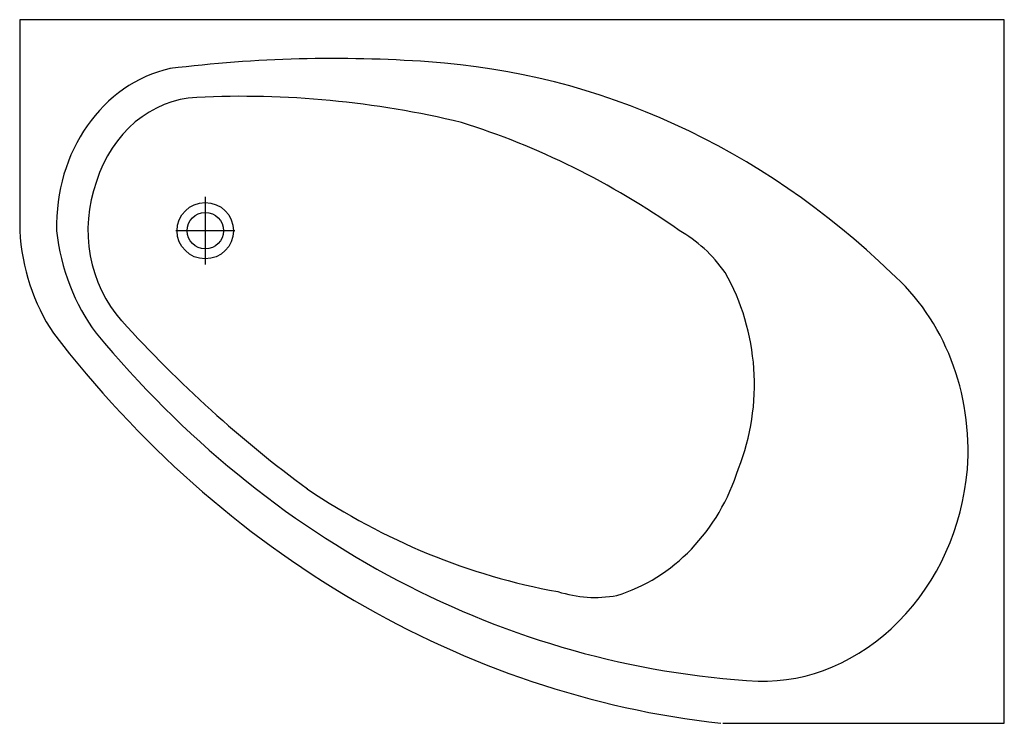
# Model space of a CAD drawing. Extents: x -1.4 to 0, y -1 to 0.
import ezdxf

# ---------------------------------------------------------------- set-up
doc = ezdxf.new("R2010")
doc.units = 0
doc.layers.get('defpoints').update_dxf_attribs({"color": 4})

msp = doc.modelspace()

# ---------------------------------------------------------------- linework, layer by layer
msp.add_lwpolyline([(-0.4, -1.0004), (0, -1.0004), (0, 0), (-1.4, 0), (-1.4, -0.3)])
for radius in [0.0401, 0.026]:
    msp.add_circle((-1.1361, -0.3), radius)
for centre, major_axis, ratio, start_param, end_param in [((-0.9533, -2.5387), (0, 2.4835), 0.875, -0.061992, 0.10743), ((-1.1485, -0.2929), (0, 0.2275), 0.875, 0.19064, 1.601946), ((-0.882, -1.3332), (0, 1.2752), 0.875, -0.702647, -0.056858), ((-1.1422, -0.2907), (0, 0.1803), 0.875, 0.038481, 1.228797), ((-1.0731, -1.193), (-1.2001, 0.0561), 0.902095, 4.50112, 4.817122), ((-1.1192, -1.6217), (0.1095, 1.5206), 0.827271, -0.460246, -0.19173), ((-1.1456, -0.2991), (0, 0.1798), 0.875, 1.177532, 2.372299), ((-1.1673, -0.2834), (0, 0.2664), 0.875, 1.633019, 2.22654), ((-1.1054, -0.2649), (0, 0.2789), 0.875, 1.696929, 2.27695), ((-0.5471, -0.4967), (0, 0.2196), 0.875, -0.896693, -0.456616), ((-0.6074, -0.518), (-0.0027, 0.2889), 0.872485, 4.275579, 5.284548), ((-0.3292, -0.6124), (0, 0.3173), 0.875, 4.627978, 5.632389), ((-0.5653, 0.3188), (-0.8125, 1.1101), 0.732662, 1.713368, 1.977413), ((-0.3211, 0.4958), (-0.3073, 1.478), 0.902303, 2.062023, 2.855265), ((-0.2823, 0.6447), (0, 1.587), 0.875, 2.328451, 3.092854), ((-0.6147, -0.5398), (0.0004, 0.288), 0.875033, 3.398559, 4.36529), ((-0.3233, -0.6324), (0.0785, 0.3005), 0.866294, 3.335983, 4.912721), ((-0.3486, 0.6726), (0.3126, 1.4805), 0.77536, 2.837032, 3.164496), ((-0.5824, -0.6018), (0, 0.2196), 0.875, 2.86517, 3.305247)]:
    msp.add_ellipse(centre, major_axis=major_axis, ratio=ratio, start_param=start_param, end_param=end_param)
at = {"layer": 'defpoints'}
for points in [[(-1.1361, -0.252), (-1.1361, -0.348)], [(-1.0941, -0.3), (-1.1781, -0.3)]]:
    msp.add_lwpolyline(points, dxfattribs=at)

doc.saveas('drawing.dxf')
